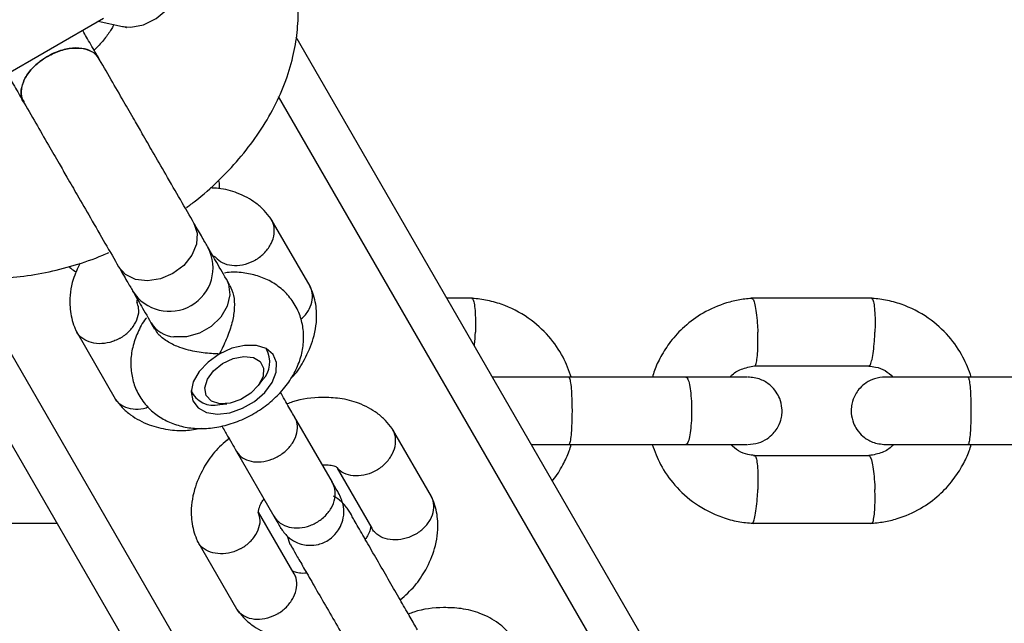
# Model space of a CAD drawing. Units: millimetres. Extents: x 3969 to 19520, y 5568 to 14798.
# Drawn here: x 11362 to 11450, y 8015 to 8069 of the extents above; entities that cross this region are included whole.
import ezdxf

# ---------------------------------------------------------------- set-up
doc = ezdxf.new("R2010")
doc.units = ezdxf.units.MM
doc.header["$LTSCALE"] = 100

msp = doc.modelspace()

# ---------------------------------------------------------------- linework, layer by layer
at = {"color": 7, "linetype": 'Continuous', "lineweight": 25}
for p, q in [((11359.112, 8062.752), (11369.504, 8068.752)), ((11369.051, 8068.491), (11371.202, 8068.028)), ((11447.651, 7961.397), (11386.641, 8067.069)), ((11387.86, 8044.942), (11384.42, 8050.899)), ((11413.01, 7941.397), (11351.997, 8047.075)), ((11380.742, 8045.018), (11380.426, 8045.565)), ((11402.286, 8043.87), (11400.035, 8043.87)), ((11437.809, 8043.87), (11427.058, 8043.87)), ((11373.732, 8041.7), (11374.055, 8041.139)), ((11367.115, 8040.908), (11370.554, 8034.951)), ((11384.08, 8039.197), (11383.957, 8039.409)), ((11427.346, 8037.873), (11437.623, 8037.873)), ((11383.287, 8036.139), (11383.656, 8036.645)), ((11421.321, 8036.879), (11410.837, 8036.879)), ((11456.8, 8036.879), (11446.302, 8036.879)), ((11377.297, 8035.564), (11377.419, 8035.352)), ((11379.841, 8034.443), (11380.464, 8034.509)), ((11389.842, 8027.526), (11386.488, 8033.335)), ((11398.636, 8026.276), (11395.197, 8032.233)), ((11381.292, 8030.335), (11384.646, 8024.526)), ((11410.837, 8030.879), (11421.321, 8030.879)), ((11446.302, 8030.879), (11456.8, 8030.879)), ((11437.52, 8029.884), (11427.243, 8029.884)), ((11390.263, 8028.785), (11393.351, 8023.437)), ((11386.465, 8019.386), (11383.29, 8024.886)), ((11356.091, 8023.887), (11365.385, 8023.887)), ((11427.058, 8023.887), (11437.809, 8023.887)), ((11385.831, 8022.76), (11386.079, 8022.043)), ((11377.892, 8022.242), (11381.331, 8016.285))]:
    msp.add_line(p, q, dxfattribs=at)
at = {"color": 8, "linetype": 'Continuous', "lineweight": 25}
for p, q in [((11444.187, 7959.397), (11385.071, 8061.789)), ((11416.474, 7943.397), (11357.37, 8045.769))]:
    msp.add_line(p, q, dxfattribs=at)
at = {"color": 8, "linetype": 'Continuous', "lineweight": 25, "flags": 128}
for points in [[(11371.202, 8068.028), (11371.949, 8067.956), (11373.078, 8068.161), (11374.198, 8068.725), (11375.256, 8069.623), (11376.204, 8070.812), (11376.996, 8072.236), (11377.596, 8073.829), (11377.976, 8075.516), (11378.118, 8077.219), (11378.016, 8078.858), (11377.673, 8080.357), (11377.107, 8081.644)], [(11377.545, 8050.554), (11377.551, 8050.545), (11377.841, 8049.664), (11377.775, 8048.68), (11377.36, 8047.689), (11376.635, 8046.789), (11375.673, 8046.067), (11374.567, 8045.594), (11373.425, 8045.417), (11372.359, 8045.553), (11371.474, 8045.988), (11370.856, 8046.68), (11370.855, 8046.681)]]:
    msp.add_lwpolyline(points, dxfattribs=at)
at = {"color": 7, "linetype": 'Continuous', "lineweight": 25, "flags": 128}
for points in [[(11380.427, 8045.563), (11380.619, 8045.136), (11380.74, 8044.179), (11380.503, 8043.168), (11379.93, 8042.203), (11379.079, 8041.378), (11378.031, 8040.773), (11376.891, 8040.448), (11375.769, 8040.435)], [(11379.799, 8038.922), (11378.801, 8038.211), (11378.009, 8037.362), (11377.492, 8036.45), (11377.297, 8035.556), (11377.44, 8034.759), (11377.91, 8034.131), (11378.663, 8033.726), (11379.634, 8033.581), (11380.736, 8033.709), (11381.871, 8034.099), (11382.939, 8034.715), (11383.844, 8035.503), (11384.506, 8036.394), (11384.866, 8037.307), (11384.892, 8038.162), (11384.582, 8038.883), (11383.964, 8039.405), (11383.092, 8039.683), (11382.044, 8039.692), (11380.912, 8039.43), (11379.799, 8038.922)], [(11382.824, 8038.616), (11383.436, 8038.247), (11383.737, 8037.656), (11383.687, 8036.923), (11383.293, 8036.147), (11382.607, 8035.433), (11381.723, 8034.877), (11380.76, 8034.554), (11379.847, 8034.508), (11379.108, 8034.746), (11378.644, 8035.234), (11378.516, 8035.907), (11378.742, 8036.675), (11379.291, 8037.433), (11380.089, 8038.079), (11381.029, 8038.526), (11381.984, 8038.714), (11382.824, 8038.616)]]:
    msp.add_lwpolyline(points, dxfattribs=at)
at = {"color": 8, "linetype": 'Continuous', "lineweight": 25}
msp.add_arc((11375.376, 8046.582), 3.868, 212.17988, 27.90669, dxfattribs=at)
at = {"color": 7, "linetype": 'Continuous', "lineweight": 25}
for centre, radius, start, end in [((11376.005, 8043.09), 2.666, 211.66661, 264.90788), ((11382.003, 8038.214), 2.28, 316.5031, 29.8251), ((11379.278, 8036.55), 2.181, 203.2996, 284.95338)]:
    msp.add_arc(centre, radius, start, end, dxfattribs=at)
for points, knots in [([(11376.893, 8051.944), (11377.155, 8052.132), (11378.157, 8052.852), (11379.732, 8054.286), (11381.583, 8056.23), (11383.203, 8058.338), (11384.572, 8060.574), (11385.648, 8062.915), (11386.371, 8065.232), (11386.758, 8067.469), (11386.85, 8069.662), (11386.63, 8071.861), (11386.072, 8074.017), (11385.213, 8076.009), (11384.083, 8077.813), (11382.713, 8079.41), (11381.129, 8080.788), (11379.356, 8081.941), (11377.406, 8082.86), (11375.782, 8083.392), (11374.814, 8083.613), (11374.571, 8083.669)], [0, 0, 0, 0, 0.021535, 0.082181, 0.143283, 0.204934, 0.267096, 0.329391, 0.391169, 0.445132, 0.497673, 0.55472, 0.610096, 0.66398, 0.716823, 0.769091, 0.821194, 0.873664, 0.926997, 0.981612, 1, 1, 1, 1]), ([(11370.431, 8068.194), (11370.391, 8068.11), (11370.252, 8067.816), (11369.784, 8067.136), (11369.229, 8066.437), (11368.791, 8066.027), (11368.675, 8065.918)], [0, 0, 0, 0, 0.143016, 0.502225, 0.867355, 1, 1, 1, 1]), ([(11371.202, 8068.028), (11371.27, 8068.012), (11371.472, 8067.964), (11371.574, 8067.902), (11371.539, 8067.926), (11371.537, 8067.927)], [0, 0, 0, 0, 0.326334, 0.964796, 1, 1, 1, 1]), ([(11369.192, 8065.023), (11368.919, 8065.496), (11368.355, 8066.472), (11367.848, 8067.351), (11367.673, 8067.653), (11367.655, 8067.685)], [0, 0, 0, 0, 0.457611, 0.943334, 1, 1, 1, 1]), ([(11369.105, 8065.153), (11369.101, 8065.167), (11369.023, 8065.45), (11368.512, 8065.813), (11367.617, 8066.135), (11366.47, 8066.106), (11365.399, 8065.814), (11364.775, 8065.486), (11364.535, 8065.359)], [0, 0, 0, 0, 0.010765, 0.224558, 0.438377, 0.652231, 0.866116, 1, 1, 1, 1]), ([(11364.535, 8065.359), (11364.924, 8065.553), (11365.704, 8065.941), (11366.92, 8066.155), (11367.981, 8066.049), (11368.753, 8065.697), (11368.98, 8065.296), (11369.071, 8065.135)], [0, 0, 0, 0, 0.214138, 0.428276, 0.642405, 0.856509, 1, 1, 1, 1]), ([(11343.66, 8065.823), (11343.515, 8065.331), (11343.139, 8064.058), (11342.829, 8062.057), (11342.777, 8059.792), (11343.044, 8057.607), (11343.644, 8055.473), (11344.543, 8053.504), (11345.707, 8051.728), (11347.108, 8050.161), (11348.718, 8048.813), (11350.517, 8047.692), (11352.489, 8046.803), (11354.622, 8046.153), (11356.901, 8045.751), (11359.307, 8045.609), (11361.807, 8045.733), (11364.363, 8046.119), (11366.922, 8046.782), (11368.812, 8047.403), (11369.812, 8047.866), (11369.993, 8047.95)], [0, 0, 0, 0, 0.037753, 0.097618, 0.14993, 0.206691, 0.261815, 0.315505, 0.368221, 0.420413, 0.472513, 0.52505, 0.578514, 0.633306, 0.689654, 0.747529, 0.806629, 0.866491, 0.926629, 0.98676, 1, 1, 1, 1]), ([(11364.535, 8065.359), (11364.172, 8065.119), (11363.447, 8064.637), (11362.653, 8063.691), (11362.214, 8062.72), (11362.133, 8061.874), (11362.368, 8061.476), (11362.462, 8061.315)], [0, 0, 0, 0, 0.2139384, 0.4278772, 0.6418066, 0.8557119, 1, 1, 1, 1]), ([(11362.426, 8061.301), (11362.417, 8061.31), (11362.211, 8061.518), (11362.153, 8062.142), (11362.321, 8063.078), (11362.92, 8064.056), (11363.709, 8064.838), (11364.305, 8065.214), (11364.535, 8065.359)], [0, 0, 0, 0, 0.009857, 0.223846, 0.437861, 0.651912, 0.865993, 1, 1, 1, 1]), ([(11377.551, 8050.545), (11377.167, 8051.209), (11376.442, 8052.466), (11375.135, 8054.729), (11373.974, 8056.74), (11373.031, 8058.373), (11372.175, 8059.855), (11371.235, 8061.484), (11370.107, 8063.437), (11369.402, 8064.659), (11369.023, 8065.316)], [0, 0, 0, 0, 0.173292, 0.327863, 0.455116, 0.550705, 0.624846, 0.724624, 0.85186, 1, 1, 1, 1]), ([(11360.961, 8063.82), (11360.979, 8063.788), (11361.153, 8063.486), (11361.661, 8062.607), (11362.224, 8061.631), (11362.498, 8061.158)], [0, 0, 0, 0, 0.056666, 0.542389, 1, 1, 1, 1]), ([(11362.328, 8061.451), (11362.708, 8060.794), (11363.413, 8059.572), (11364.541, 8057.619), (11365.481, 8055.99), (11366.337, 8054.508), (11367.28, 8052.875), (11368.441, 8050.864), (11369.747, 8048.601), (11370.473, 8047.344), (11370.856, 8046.68)], [0, 0, 0, 0, 0.1481398, 0.2753765, 0.3751544, 0.4492946, 0.5448836, 0.6721373, 0.8267079, 1, 1, 1, 1]), ([(11379.825, 8053.61), (11379.831, 8053.777), (11379.841, 8054.027), (11379.769, 8054.267), (11379.744, 8054.347)], [0, 0, 0, 0, 0.66415, 1, 1, 1, 1]), ([(11384.382, 8050.963), (11384.192, 8051.207), (11383.799, 8051.712), (11382.862, 8052.521), (11381.505, 8053.242), (11380.084, 8053.64), (11379.238, 8053.667), (11378.991, 8053.675)], [0, 0, 0, 0, 0.154051, 0.31853, 0.621536, 0.889563, 1, 1, 1, 1]), ([(11383.039, 8047.294), (11383.051, 8047.301), (11383.348, 8047.484), (11383.887, 8047.928), (11384.45, 8048.732), (11384.726, 8049.602), (11384.682, 8050.295), (11384.511, 8050.767), (11384.376, 8050.957), (11384.315, 8051.043)], [0, 0, 0, 0, 0.008088, 0.210612, 0.413135, 0.615633, 0.818092, 0.918213, 1, 1, 1, 1]), ([(11367.435, 8046.992), (11367.209, 8046.515), (11366.635, 8045.306), (11366.475, 8043.75), (11366.596, 8042.488), (11366.773, 8041.708), (11366.979, 8041.214), (11367.08, 8040.969)], [0, 0, 0, 0, 0.234114, 0.593791, 0.726237, 0.864447, 1, 1, 1, 1]), ([(11379.227, 8047.642), (11379.277, 8047.623), (11379.392, 8047.58), (11379.467, 8047.533), (11379.518, 8047.458), (11379.533, 8047.438)], [0, 0, 0, 0, 0.357573, 0.820279, 1, 1, 1, 1]), ([(11383.039, 8047.294), (11383.028, 8047.287), (11382.729, 8047.107), (11382.092, 8046.834), (11381.133, 8046.71), (11380.268, 8046.885), (11379.75, 8047.184), (11379.566, 8047.417), (11379.543, 8047.446)], [0, 0, 0, 0, 0.00955, 0.248703, 0.487857, 0.726995, 0.966081, 1, 1, 1, 1]), ([(11366.451, 8046.693), (11366.501, 8046.639), (11366.687, 8046.439), (11366.93, 8046.311), (11367.106, 8046.217)], [0, 0, 0, 0, 0.270291, 1, 1, 1, 1]), ([(11373.332, 8042.134), (11373.314, 8042.113), (11372.974, 8041.717), (11372.536, 8040.837), (11372.062, 8039.545), (11371.893, 8038.228), (11371.998, 8036.945), (11372.391, 8035.702), (11373.068, 8034.578), (11373.994, 8033.644), (11375.082, 8032.953), (11376.296, 8032.5), (11377.62, 8032.283), (11379.037, 8032.309), (11380.513, 8032.591), (11381.991, 8033.13), (11383.404, 8033.911), (11384.692, 8034.912), (11385.761, 8036.074), (11386.565, 8037.337), (11387.083, 8038.634), (11387.322, 8039.949), (11387.28, 8041.244), (11386.951, 8042.511), (11386.328, 8043.678), (11385.443, 8044.662), (11384.385, 8045.402), (11383.195, 8045.908), (11381.893, 8046.159), (11380.895, 8046.224), (11380.342, 8046.132), (11380.256, 8046.118)], [0, 0, 0, 0, 0.002179, 0.04072, 0.07776, 0.113273, 0.147752, 0.181718, 0.218133, 0.253191, 0.287537, 0.322143, 0.357884, 0.395353, 0.434534, 0.474769, 0.515445, 0.556716, 0.598901, 0.637691, 0.675113, 0.710943, 0.745612, 0.779654, 0.816453, 0.851756, 0.886169, 0.920645, 0.956086, 0.993172, 1, 1, 1, 1]), ([(11380.742, 8045.018), (11380.868, 8044.73), (11381.121, 8044.156), (11381.17, 8043.026), (11380.987, 8041.8), (11380.561, 8040.483), (11380.118, 8039.538), (11379.856, 8039.031), (11379.8, 8038.925), (11379.799, 8038.922)], [0, 0, 0, 0, 0.168486, 0.336692, 0.512059, 0.70868, 0.937333, 0.998188, 1, 1, 1, 1]), ([(11386.265, 8036.879), (11386.304, 8036.916), (11386.781, 8037.368), (11387.44, 8038.525), (11388.295, 8040.399), (11388.503, 8042.1), (11388.378, 8043.362), (11388.201, 8044.142), (11387.996, 8044.636), (11387.894, 8044.881)], [0, 0, 0, 0, 0.016637, 0.204319, 0.430449, 0.697923, 0.796417, 0.899197, 1, 1, 1, 1]), ([(11387.03, 8042.019), (11387.088, 8042.061), (11387.418, 8042.297), (11387.813, 8042.898), (11388.119, 8043.729), (11388.074, 8044.41), (11387.941, 8044.814), (11387.85, 8044.947), (11387.832, 8044.974)], [0, 0, 0, 0, 0.055862, 0.316884, 0.577874, 0.838815, 0.967856, 1, 1, 1, 1]), ([(11370.927, 8040.301), (11370.939, 8040.308), (11370.96, 8040.319), (11371.015, 8040.351), (11371.199, 8040.459), (11371.634, 8040.765), (11372.196, 8041.356), (11372.593, 8042.17), (11372.705, 8042.93), (11372.544, 8043.335), (11372.479, 8043.497)], [0, 0, 0, 0, 0.009237, 0.016228, 0.044197, 0.156423, 0.383225, 0.614517, 0.845772, 1, 1, 1, 1]), ([(11372.527, 8043.483), (11372.515, 8043.528), (11372.492, 8043.613), (11372.505, 8043.695), (11372.533, 8043.788), (11372.539, 8043.806)], [0, 0, 0, 0, 0.473331, 0.901323, 1, 1, 1, 1]), ([(11411.094, 8036.825), (11410.865, 8037.444), (11410.379, 8038.76), (11409.084, 8040.592), (11407.248, 8042.254), (11405.264, 8043.259), (11403.492, 8043.749), (11402.56, 8043.836), (11402.107, 8043.879)], [0, 0, 0, 0, 0.16218, 0.344352, 0.546506, 0.768616, 0.887454, 1, 1, 1, 1]), ([(11402.226, 8043.861), (11402.243, 8043.86), (11402.283, 8043.856), (11402.366, 8043.718), (11402.463, 8043.345), (11402.54, 8042.61), (11402.566, 8041.756), (11402.556, 8041.152), (11402.547, 8040.885), (11402.546, 8040.872)], [0, 0, 0, 0, 0.073255, 0.180079, 0.396055, 0.612056, 0.828137, 0.99137, 1, 1, 1, 1]), ([(11427.244, 8043.879), (11426.84, 8043.843), (11426.032, 8043.771), (11424.507, 8043.397), (11422.803, 8042.658), (11421.143, 8041.448), (11419.897, 8040.11), (11419.033, 8038.769), (11418.517, 8037.696), (11418.33, 8037.069), (11418.274, 8036.879)], [0, 0, 0, 0, 0.100498, 0.201369, 0.38872, 0.557361, 0.707275, 0.838454, 0.9509, 1, 1, 1, 1]), ([(11427.118, 8043.864), (11427.136, 8043.862), (11427.177, 8043.859), (11427.266, 8043.719), (11427.384, 8043.345), (11427.507, 8042.61), (11427.593, 8041.756), (11427.626, 8041.152), (11427.636, 8040.885), (11427.637, 8040.872)], [0, 0, 0, 0, 0.085586, 0.190989, 0.404091, 0.617218, 0.830424, 0.991485, 1, 1, 1, 1]), ([(11446.603, 8036.879), (11446.38, 8037.48), (11445.899, 8038.778), (11444.612, 8040.592), (11442.775, 8042.255), (11440.789, 8043.259), (11439.015, 8043.749), (11438.083, 8043.836), (11437.63, 8043.879)], [0, 0, 0, 0, 0.158186, 0.341242, 0.544364, 0.767528, 0.886926, 1, 1, 1, 1]), ([(11437.749, 8043.861), (11437.764, 8043.86), (11437.802, 8043.856), (11437.879, 8043.718), (11437.968, 8043.345), (11438.038, 8042.61), (11438.061, 8041.756), (11438.05, 8041.152), (11438.041, 8040.885), (11438.04, 8040.872)], [0, 0, 0, 0, 0.073687, 0.180461, 0.396337, 0.612237, 0.828217, 0.991374, 1, 1, 1, 1]), ([(11370.927, 8040.301), (11370.915, 8040.295), (11370.895, 8040.284), (11370.838, 8040.254), (11370.647, 8040.158), (11370.152, 8039.956), (11369.344, 8039.798), (11368.411, 8039.886), (11367.634, 8040.251), (11367.201, 8040.695), (11367.075, 8041.003), (11367.048, 8041.07)], [0, 0, 0, 0, 0.008093, 0.0142181, 0.0387235, 0.1370514, 0.3357653, 0.5383954, 0.7409908, 0.9435475, 1, 1, 1, 1]), ([(11379.799, 8038.922), (11379.795, 8038.922), (11379.623, 8038.929), (11378.998, 8038.959), (11377.826, 8039.073), (11376.748, 8039.337), (11375.855, 8039.671), (11375.143, 8040.026), (11374.402, 8040.593), (11374.177, 8041.004), (11374.091, 8041.161)], [0, 0, 0, 0, 0.001812, 0.089987, 0.316477, 0.544171, 0.565459, 0.735059, 0.898313, 1, 1, 1, 1]), ([(11402.459, 8039.673), (11402.474, 8039.805), (11402.515, 8040.163), (11402.536, 8040.591), (11402.546, 8040.858), (11402.546, 8040.872)], [0, 0, 0, 0, 0.358187, 0.967778, 1, 1, 1, 1]), ([(11427.35, 8037.882), (11427.366, 8037.884), (11427.403, 8037.887), (11427.479, 8038.025), (11427.568, 8038.398), (11427.636, 8039.133), (11427.658, 8039.987), (11427.647, 8040.591), (11427.637, 8040.858), (11427.637, 8040.872)], [0, 0, 0, 0, 0.0728094, 0.1796704, 0.3957196, 0.6118182, 0.8280214, 0.9913657, 1, 1, 1, 1]), ([(11437.513, 8037.878), (11437.532, 8037.88), (11437.574, 8037.883), (11437.666, 8038.024), (11437.784, 8038.398), (11437.91, 8039.133), (11437.996, 8039.987), (11438.03, 8040.591), (11438.04, 8040.858), (11438.04, 8040.872)], [0, 0, 0, 0, 0.091202, 0.195943, 0.407706, 0.619518, 0.831433, 0.991537, 1, 1, 1, 1]), ([(11425.157, 8036.879), (11425.226, 8036.95), (11425.547, 8037.28), (11426.341, 8037.696), (11427.1, 8037.819), (11427.506, 8037.885)], [0, 0, 0, 0, 0.113631, 0.526728, 1, 1, 1, 1]), ([(11437.509, 8037.845), (11437.709, 8037.826), (11438.205, 8037.779), (11438.971, 8037.491), (11439.416, 8037.083), (11439.638, 8036.879)], [0, 0, 0, 0, 0.252042, 0.625929, 1, 1, 1, 1]), ([(11410.981, 8036.879), (11410.078, 8036.879), (11408.27, 8036.879), (11405.922, 8036.879), (11404.46, 8036.879), (11404.159, 8036.879), (11404.11, 8036.879)], [0, 0, 0, 0, 0.313124, 0.626199, 0.939275, 1, 1, 1, 1]), ([(11410.837, 8036.879), (11410.838, 8036.879), (11410.872, 8036.877), (11410.94, 8036.75), (11411.028, 8036.24), (11411.094, 8035.464), (11411.125, 8034.669), (11411.133, 8034.004), (11411.131, 8033.504), (11411.117, 8032.848), (11411.08, 8032.081), (11411.008, 8031.364), (11410.924, 8030.966), (11410.864, 8030.88), (11410.838, 8030.879), (11410.837, 8030.879)], [0, 0, 0, 0, 0.004287, 0.111621, 0.218955, 0.326276, 0.433577, 0.48664, 0.539698, 0.592756, 0.700028, 0.807313, 0.914638, 0.995713, 1, 1, 1, 1]), ([(11426.682, 8036.879), (11426.68, 8036.879), (11426.676, 8036.879), (11425.508, 8036.879), (11423.523, 8036.879), (11421.789, 8036.879), (11420.922, 8036.879)], [0, 0, 0, 0, 0.184581, 0.456335, 0.728089, 1, 1, 1, 1]), ([(11421.24, 8036.879), (11421.242, 8036.879), (11421.302, 8036.877), (11421.42, 8036.75), (11421.573, 8036.24), (11421.689, 8035.464), (11421.743, 8034.669), (11421.757, 8034.004), (11421.753, 8033.504), (11421.73, 8032.848), (11421.665, 8032.081), (11421.539, 8031.364), (11421.392, 8030.966), (11421.288, 8030.88), (11421.242, 8030.879), (11421.24, 8030.879)], [0, 0, 0, 0, 0.004286, 0.111621, 0.218955, 0.326276, 0.433577, 0.48664, 0.539698, 0.592756, 0.700028, 0.807313, 0.914638, 0.995714, 1, 1, 1, 1]), ([(11426.74, 8030.879), (11427.067, 8030.909), (11427.681, 8030.965), (11428.447, 8031.353), (11428.989, 8031.812), (11429.411, 8032.367), (11429.668, 8032.937), (11429.793, 8033.572), (11429.801, 8034.225), (11429.641, 8034.902), (11429.273, 8035.596), (11428.723, 8036.209), (11427.859, 8036.754), (11427.131, 8036.835), (11426.74, 8036.879)], [0, 0, 0, 0, 0.101707, 0.190886, 0.265956, 0.327308, 0.414334, 0.46701, 0.525821, 0.620938, 0.689323, 0.774979, 0.879239, 1, 1, 1, 1]), ([(11438.972, 8036.879), (11438.646, 8036.849), (11438.035, 8036.793), (11437.271, 8036.405), (11436.73, 8035.946), (11436.308, 8035.391), (11436.052, 8034.818), (11435.928, 8034.186), (11435.919, 8033.533), (11436.078, 8032.855), (11436.445, 8032.161), (11436.994, 8031.549), (11437.855, 8031.003), (11438.582, 8030.922), (11438.972, 8030.879)], [0, 0, 0, 0, 0.101707, 0.190808, 0.265753, 0.326981, 0.413924, 0.466787, 0.525666, 0.620655, 0.688982, 0.774644, 0.879012, 1, 1, 1, 1]), ([(11446.447, 8036.879), (11445.547, 8036.879), (11443.747, 8036.879), (11441.362, 8036.879), (11439.573, 8036.879), (11439.172, 8036.879), (11438.972, 8036.879)], [0, 0, 0, 0, 0.250029, 0.500019, 0.75001, 1, 1, 1, 1]), ([(11446.302, 8036.879), (11446.303, 8036.879), (11446.334, 8036.877), (11446.395, 8036.75), (11446.475, 8036.24), (11446.534, 8035.464), (11446.562, 8034.669), (11446.569, 8034.004), (11446.568, 8033.504), (11446.555, 8032.848), (11446.522, 8032.081), (11446.457, 8031.364), (11446.381, 8030.966), (11446.327, 8030.88), (11446.303, 8030.879), (11446.302, 8030.879)], [0, 0, 0, 0, 0.004287, 0.111621, 0.218955, 0.326276, 0.433577, 0.48664, 0.539698, 0.592756, 0.700028, 0.807313, 0.914638, 0.995713, 1, 1, 1, 1]), ([(11386.626, 8033.096), (11386.423, 8033.448), (11386.012, 8034.16), (11385.48, 8035.081), (11385.211, 8035.547)], [0, 0, 0, 0, 0.49485, 1, 1, 1, 1]), ([(11373.504, 8034.209), (11373.438, 8034.179), (11373.067, 8034.011), (11372.347, 8033.969), (11371.474, 8034.119), (11370.908, 8034.499), (11370.624, 8034.816), (11370.554, 8034.961), (11370.54, 8034.99)], [0, 0, 0, 0, 0.056886, 0.317625, 0.578332, 0.838989, 0.967891, 1, 1, 1, 1]), ([(11370.592, 8034.887), (11370.782, 8034.643), (11371.175, 8034.138), (11372.113, 8033.331), (11373.466, 8032.592), (11375.161, 8032.186), (11376.727, 8032.056), (11377.732, 8032.247), (11378.195, 8032.335)], [0, 0, 0, 0, 0.116269, 0.240408, 0.4691, 0.671391, 0.84891, 1, 1, 1, 1]), ([(11395.159, 8032.297), (11394.969, 8032.541), (11394.576, 8033.046), (11393.638, 8033.854), (11392.286, 8034.587), (11390.59, 8035.013), (11388.617, 8035.099), (11386.993, 8034.939), (11385.979, 8034.546), (11385.824, 8034.485)], [0, 0, 0, 0, 0.0976192, 0.201846, 0.3938555, 0.5636986, 0.7127427, 0.9559274, 1, 1, 1, 1]), ([(11381.318, 8030.29), (11381.323, 8030.282), (11381.455, 8030.056), (11381.823, 8029.672), (11382.598, 8029.349), (11383.522, 8029.301), (11384.329, 8029.495), (11384.936, 8029.773), (11385.361, 8030.037), (11385.878, 8030.455), (11386.399, 8031.084), (11386.745, 8031.919), (11386.77, 8032.673), (11386.618, 8033.108), (11386.519, 8033.282), (11386.514, 8033.29)], [0, 0, 0, 0, 0.004286, 0.111621, 0.218955, 0.326276, 0.433577, 0.48664, 0.539698, 0.592756, 0.700028, 0.807313, 0.914638, 0.995714, 1, 1, 1, 1]), ([(11380.019, 8032.539), (11380.199, 8032.228), (11380.746, 8031.281), (11381.155, 8030.572), (11381.43, 8030.096)], [0, 0, 0, 0, 0.328497, 1, 1, 1, 1]), ([(11393.816, 8028.628), (11393.827, 8028.635), (11394.125, 8028.818), (11394.664, 8029.262), (11395.227, 8030.066), (11395.502, 8030.936), (11395.459, 8031.629), (11395.288, 8032.101), (11395.153, 8032.291), (11395.092, 8032.377)], [0, 0, 0, 0, 0.008088, 0.210612, 0.413135, 0.615633, 0.818092, 0.918213, 1, 1, 1, 1]), ([(11380.658, 8031.433), (11380.205, 8031.034), (11379.295, 8030.231), (11378.289, 8028.672), (11377.464, 8026.78), (11377.248, 8025.085), (11377.373, 8023.822), (11377.55, 8023.042), (11377.755, 8022.548), (11377.857, 8022.303)], [0, 0, 0, 0, 0.158689, 0.319259, 0.512723, 0.741559, 0.825825, 0.913757, 1, 1, 1, 1]), ([(11407.536, 8030.879), (11407.797, 8030.879), (11408.828, 8030.879), (11410.06, 8030.879), (11410.981, 8030.879)], [0, 0, 0, 0, 0.252668, 1, 1, 1, 1]), ([(11409.386, 8027.674), (11409.407, 8027.695), (11409.789, 8028.104), (11410.291, 8029.001), (11410.82, 8030.061), (11411.006, 8030.688), (11411.062, 8030.879)], [0, 0, 0, 0, 0.024377, 0.461718, 0.836583, 1, 1, 1, 1]), ([(11418.264, 8030.879), (11418.487, 8030.277), (11418.968, 8028.98), (11420.254, 8027.165), (11422.092, 8025.503), (11424.078, 8024.498), (11425.851, 8024.009), (11426.784, 8023.921), (11427.237, 8023.879)], [0, 0, 0, 0, 0.158185, 0.341241, 0.544364, 0.767528, 0.886926, 1, 1, 1, 1]), ([(11420.922, 8030.879), (11421.789, 8030.879), (11423.523, 8030.879), (11425.508, 8030.879), (11426.676, 8030.879), (11426.68, 8030.879), (11426.682, 8030.879)], [0, 0, 0, 0, 0.271911, 0.543665, 0.815419, 1, 1, 1, 1]), ([(11427.358, 8029.912), (11427.158, 8029.931), (11426.661, 8029.979), (11425.895, 8030.266), (11425.451, 8030.675), (11425.228, 8030.879)], [0, 0, 0, 0, 0.25223, 0.626024, 1, 1, 1, 1]), ([(11439.709, 8030.879), (11439.64, 8030.808), (11439.32, 8030.478), (11438.525, 8030.062), (11437.766, 8029.938), (11437.361, 8029.872)], [0, 0, 0, 0, 0.1136277, 0.5267278, 1, 1, 1, 1]), ([(11437.623, 8023.878), (11438.026, 8023.914), (11438.835, 8023.986), (11440.359, 8024.361), (11442.063, 8025.1), (11443.724, 8026.31), (11444.969, 8027.647), (11445.834, 8028.988), (11446.349, 8030.061), (11446.536, 8030.688), (11446.593, 8030.879)], [0, 0, 0, 0, 0.100499, 0.20137, 0.388721, 0.557362, 0.707276, 0.838456, 0.950902, 1, 1, 1, 1]), ([(11438.972, 8030.879), (11439.172, 8030.879), (11439.573, 8030.879), (11441.362, 8030.879), (11443.747, 8030.879), (11445.547, 8030.879), (11446.447, 8030.879)], [0, 0, 0, 0, 0.24999, 0.499981, 0.749971, 1, 1, 1, 1]), ([(11427.353, 8029.874), (11427.368, 8029.873), (11427.404, 8029.869), (11427.479, 8029.732), (11427.568, 8029.36), (11427.636, 8028.624), (11427.658, 8027.77), (11427.647, 8027.166), (11427.637, 8026.899), (11427.637, 8026.886)], [0, 0, 0, 0, 0.068319, 0.175698, 0.392793, 0.609938, 0.827189, 0.991324, 1, 1, 1, 1]), ([(11437.516, 8029.879), (11437.518, 8029.881), (11437.54, 8029.912), (11437.613, 8029.818), (11437.732, 8029.572), (11437.866, 8028.922), (11437.973, 8028.058), (11438.021, 8027.346), (11438.038, 8026.955), (11438.04, 8026.899), (11438.04, 8026.886)], [0, 0, 0, 0, 0.006415, 0.111835, 0.324971, 0.538125, 0.751339, 0.964624, 0.991483, 1, 1, 1, 1]), ([(11388.959, 8029.055), (11389.016, 8029.062), (11389.366, 8029.103), (11389.682, 8029.053), (11389.983, 8028.993), (11390.157, 8028.917), (11390.244, 8028.867), (11390.295, 8028.792), (11390.309, 8028.772)], [0, 0, 0, 0, 0.062105, 0.381402, 0.555598, 0.737655, 0.926608, 1, 1, 1, 1]), ([(11393.816, 8028.628), (11393.805, 8028.621), (11393.506, 8028.441), (11392.869, 8028.168), (11391.909, 8028.044), (11391.045, 8028.22), (11390.527, 8028.518), (11390.343, 8028.751), (11390.32, 8028.78)], [0, 0, 0, 0, 0.00955, 0.248703, 0.487857, 0.726995, 0.966081, 1, 1, 1, 1]), ([(11384.646, 8024.526), (11384.651, 8024.517), (11384.791, 8024.277), (11385.176, 8023.865), (11385.972, 8023.506), (11386.912, 8023.43), (11387.725, 8023.611), (11388.335, 8023.887), (11388.759, 8024.151), (11389.272, 8024.574), (11389.785, 8025.219), (11390.114, 8026.084), (11390.118, 8026.873), (11389.952, 8027.332), (11389.847, 8027.517), (11389.842, 8027.526)], [0, 0, 0, 0, 0.004287, 0.111621, 0.218955, 0.326276, 0.433577, 0.48664, 0.539698, 0.592756, 0.700028, 0.807313, 0.914638, 0.995713, 1, 1, 1, 1]), ([(11390.465, 8026.446), (11390.469, 8026.439), (11390.485, 8026.412), (11390.354, 8026.639), (11390.021, 8027.215), (11389.8, 8027.598)], [0, 0, 0, 0, 0.093937, 0.39685, 1, 1, 1, 1]), ([(11427.118, 8023.894), (11427.136, 8023.895), (11427.177, 8023.898), (11427.266, 8024.038), (11427.384, 8024.413), (11427.507, 8025.148), (11427.593, 8026.002), (11427.626, 8026.606), (11427.636, 8026.872), (11427.637, 8026.886)], [0, 0, 0, 0, 0.085457, 0.190875, 0.404007, 0.617164, 0.8304, 0.991483, 1, 1, 1, 1]), ([(11437.749, 8023.89), (11437.77, 8023.898), (11437.835, 8023.923), (11437.932, 8024.212), (11438.017, 8024.846), (11438.059, 8025.715), (11438.055, 8026.426), (11438.043, 8026.817), (11438.041, 8026.872), (11438.04, 8026.886)], [0, 0, 0, 0, 0.099905, 0.315931, 0.531965, 0.748078, 0.96419, 0.991368, 1, 1, 1, 1]), ([(11383.304, 8024.817), (11383.291, 8024.86), (11383.266, 8024.942), (11383.294, 8025.072), (11383.362, 8025.308), (11383.493, 8025.652), (11383.695, 8025.949), (11383.765, 8026.052)], [0, 0, 0, 0, 0.217653, 0.414458, 0.60214, 0.863172, 1, 1, 1, 1]), ([(11385.253, 8023.475), (11385.443, 8023.205), (11385.799, 8022.699), (11386.519, 8022.228), (11387.188, 8021.987), (11387.88, 8021.899), (11388.503, 8021.962), (11389.115, 8022.171), (11389.685, 8022.49), (11390.193, 8022.967), (11390.609, 8023.633), (11390.864, 8024.416), (11390.903, 8025.439), (11390.608, 8026.113), (11390.449, 8026.475)], [0, 0, 0, 0, 0.102347, 0.191875, 0.267031, 0.328292, 0.414968, 0.467439, 0.525917, 0.620481, 0.688656, 0.774274, 0.87875, 1, 1, 1, 1]), ([(11397.403, 8014.43), (11397.198, 8014.784), (11396.78, 8015.509), (11395.967, 8016.918), (11395.04, 8018.523), (11394.048, 8020.241), (11393.061, 8021.948), (11392.234, 8023.393), (11391.424, 8024.747), (11391.647, 8024.514), (11390.716, 8025.852), (11390.198, 8026.145), (11389.957, 8026.282)], [0, 0, 0, 0, 0.095831, 0.196252, 0.301316, 0.411019, 0.525357, 0.644327, 0.767924, 0.896144, 0.951541, 1, 1, 1, 1]), ([(11395.87, 8017.085), (11396.322, 8017.484), (11397.233, 8018.287), (11398.239, 8019.846), (11399.064, 8021.738), (11399.28, 8023.433), (11399.154, 8024.696), (11398.978, 8025.476), (11398.772, 8025.97), (11398.671, 8026.215)], [0, 0, 0, 0, 0.158689, 0.319259, 0.512724, 0.74156, 0.825826, 0.913758, 1, 1, 1, 1]), ([(11397.144, 8022.864), (11397.156, 8022.871), (11397.462, 8023.039), (11398.017, 8023.455), (11398.6, 8024.222), (11398.893, 8025.066), (11398.851, 8025.744), (11398.718, 8026.148), (11398.627, 8026.281), (11398.609, 8026.308)], [0, 0, 0, 0, 0.008575, 0.223306, 0.438036, 0.652739, 0.867401, 0.973557, 1, 1, 1, 1]), ([(11381.704, 8021.635), (11381.716, 8021.642), (11381.736, 8021.653), (11381.792, 8021.685), (11381.976, 8021.793), (11382.41, 8022.099), (11382.973, 8022.69), (11383.37, 8023.504), (11383.482, 8024.264), (11383.321, 8024.669), (11383.256, 8024.831)], [0, 0, 0, 0, 0.009237, 0.016228, 0.044197, 0.156423, 0.383225, 0.614517, 0.845772, 1, 1, 1, 1]), ([(11384.604, 8024.598), (11384.825, 8024.215), (11385.158, 8023.639), (11385.289, 8023.412), (11385.273, 8023.439), (11385.269, 8023.446)], [0, 0, 0, 0, 0.60315, 0.906063, 1, 1, 1, 1]), ([(11393.224, 8023.701), (11393.237, 8023.658), (11393.262, 8023.576), (11393.234, 8023.446), (11393.166, 8023.21), (11393.035, 8022.867), (11392.833, 8022.569), (11392.763, 8022.466)], [0, 0, 0, 0, 0.217655, 0.414459, 0.60214, 0.86317, 1, 1, 1, 1]), ([(11397.144, 8022.864), (11397.132, 8022.858), (11396.825, 8022.691), (11396.171, 8022.446), (11395.193, 8022.362), (11394.3, 8022.558), (11393.727, 8022.947), (11393.441, 8023.268), (11393.371, 8023.412), (11393.357, 8023.441)], [0, 0, 0, 0, 0.008575, 0.223309, 0.438042, 0.652763, 0.867436, 0.973585, 1, 1, 1, 1]), ([(11381.704, 8021.635), (11381.692, 8021.629), (11381.672, 8021.618), (11381.615, 8021.588), (11381.424, 8021.492), (11380.929, 8021.29), (11380.12, 8021.132), (11379.188, 8021.22), (11378.411, 8021.585), (11377.978, 8022.029), (11377.852, 8022.337), (11377.825, 8022.404)], [0, 0, 0, 0, 0.008093, 0.0142181, 0.0387235, 0.1370514, 0.3357653, 0.5383954, 0.7409908, 0.9435475, 1, 1, 1, 1]), ([(11386.079, 8022.043), (11386.137, 8021.943), (11386.256, 8021.737), (11386.708, 8020.953), (11387.366, 8019.814), (11388.227, 8018.324), (11389.235, 8016.577), (11390.311, 8014.713), (11391.375, 8012.871), (11391.926, 8011.916), (11392.206, 8011.43)], [0, 0, 0, 0, 0.106871, 0.218927, 0.336165, 0.458579, 0.586166, 0.718922, 0.85684, 1, 1, 1, 1]), ([(11385.032, 8015.871), (11385.043, 8015.878), (11385.341, 8016.061), (11385.88, 8016.505), (11386.442, 8017.309), (11386.719, 8018.182), (11386.669, 8018.872), (11386.534, 8019.28), (11386.444, 8019.412), (11386.426, 8019.439)], [0, 0, 0, 0, 0.0085752, 0.2233086, 0.4380422, 0.6527628, 0.8674359, 0.9735846, 1, 1, 1, 1]), ([(11387.569, 8019.463), (11387.512, 8019.456), (11387.162, 8019.416), (11386.846, 8019.464), (11386.545, 8019.526), (11386.371, 8019.595), (11386.299, 8019.656), (11386.262, 8019.687)], [0, 0, 0, 0, 0.067089, 0.412011, 0.600187, 0.796856, 1, 1, 1, 1]), ([(11385.032, 8015.871), (11385.02, 8015.864), (11384.722, 8015.684), (11384.084, 8015.411), (11383.128, 8015.289), (11382.25, 8015.457), (11381.685, 8015.833), (11381.401, 8016.15), (11381.331, 8016.295), (11381.317, 8016.324)], [0, 0, 0, 0, 0.008575, 0.223306, 0.438036, 0.652739, 0.867401, 0.973557, 1, 1, 1, 1]), ([(11405.936, 8013.631), (11405.746, 8013.875), (11405.353, 8014.38), (11404.415, 8015.188), (11403.062, 8015.921), (11401.367, 8016.347), (11399.394, 8016.433), (11397.77, 8016.273), (11396.756, 8015.88), (11396.601, 8015.82)], [0, 0, 0, 0, 0.0976192, 0.201846, 0.3938555, 0.5636986, 0.7127427, 0.9559274, 1, 1, 1, 1]), ([(11381.369, 8016.221), (11381.559, 8015.977), (11381.952, 8015.472), (11382.89, 8014.664), (11384.242, 8013.931), (11385.938, 8013.505), (11387.911, 8013.419), (11389.535, 8013.579), (11390.549, 8013.972), (11390.704, 8014.033)], [0, 0, 0, 0, 0.097619, 0.201846, 0.393856, 0.563699, 0.712743, 0.955928, 1, 1, 1, 1])]:
    msp.add_open_spline(points, degree=3, knots=knots, dxfattribs=at)
for points in [[(11378.797, 8048.385), (11378.645, 8048.649), (11378.341, 8049.177), (11377.814, 8050.089), (11377.551, 8050.545)], [(11380.426, 8045.565), (11380.084, 8046.157), (11379.401, 8047.341), (11378.998, 8048.037), (11378.797, 8048.385)], [(11370.856, 8046.68), (11371.12, 8046.224), (11371.646, 8045.312), (11371.951, 8044.784), (11372.103, 8044.52)], [(11372.103, 8044.52), (11372.304, 8044.172), (11372.706, 8043.476), (11373.39, 8042.292), (11373.732, 8041.7)]]:
    msp.add_open_spline(points, degree=3, dxfattribs=at)

doc.saveas('drawing.dxf')
